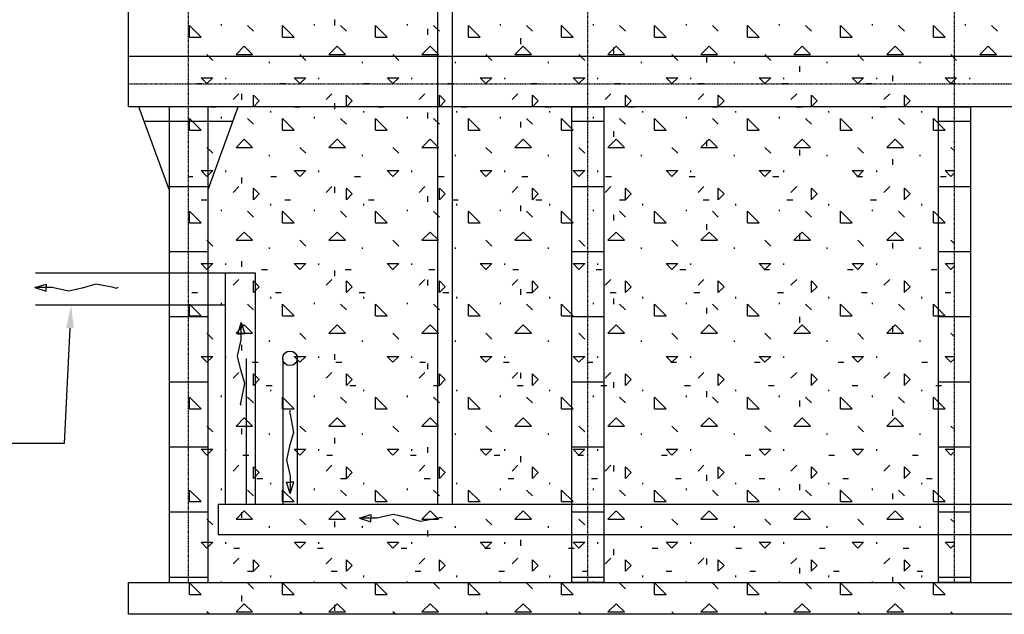
# Model space of a CAD drawing. Units: millimetres. Extents: x -336966 to 492019, y -138698 to 219990.
# Drawn here: x 255192 to 265951, y 76103 to 82606 of the extents above; entities that cross this region are included whole.
import ezdxf

# ---------------------------------------------------------------- set-up
doc = ezdxf.new("R2010")
doc.units = ezdxf.units.MM
doc.linetypes.add('DASHDOT', pattern=[1, 0.5, -0.25, 0, -0.25])
doc.layers.add('DIM', color=1, linetype='Continuous')
doc.layers.add('RETINI3', color=8, linetype='Continuous')

msp = doc.modelspace()

# ---------------------------------------------------------------- linework, layer by layer
at = {"layer": 'DIM'}
msp.add_lwpolyline([(255742, 79233), (255677, 77970), (250633, 77970)], dxfattribs=at)
msp.add_solid([(255701, 79235), (255755, 79482), (255784, 79230)], dxfattribs=at)
at = {"layer": 'RETINI3', "color": 9, "linetype": 'DASHDOT', "ltscale": 2}
for p, q in [((257038, 76449), (257038, 99356)), ((261400, 76449), (261400, 99356)), ((265405, 76449), (265405, 99356)), ((256380, 81903), (483023, 81903)), ((256380, 81903), (483023, 81903))]:
    msp.add_line(p, q, dxfattribs=at)
at = {"layer": 'RETINI3', "color": 6}
for p, q in [((256380, 81653), (256380, 94152)), ((483023, 81653), (256380, 81653)), ((256825, 80748), (256496, 81653)), ((257251, 81653), (256825, 81653)), ((256825, 81653), (256825, 76449)), ((257251, 80748), (257580, 81653)), ((257251, 76449), (257251, 81653)), ((261225, 81653), (261575, 81653)), ((261225, 76449), (261225, 81653)), ((261575, 81653), (261575, 76449)), ((265230, 81653), (265580, 81653)), ((265230, 76449), (265230, 81653)), ((265580, 81653), (265580, 76449)), ((256380, 76449), (483023, 76449)), ((256380, 76103), (256380, 76449)), ((256825, 76449), (257251, 76449)), ((261575, 76449), (261225, 76449)), ((265580, 76449), (265230, 76449)), ((483023, 76103), (256380, 76103))]:
    msp.add_line(p, q, dxfattribs=at)
at = {"layer": 'RETINI3', "color": 7}
for p, q in [((259759, 87903), (259759, 77311)), ((259919, 87903), (259919, 77311)), ((257440, 79832), (255364, 79832)), ((257440, 77307), (257440, 79832)), ((257770, 79832), (257440, 79832)), ((257770, 77307), (257770, 79832)), ((257440, 79482), (255364, 79482)), ((257666, 78902), (257666, 77307)), ((258066, 78902), (258066, 77307)), ((258226, 78902), (258226, 77307)), ((257362, 77307), (481979, 77307)), ((257362, 77307), (257362, 76977)), ((257362, 76977), (481979, 76977))]:
    msp.add_line(p, q, dxfattribs=at)
at = {"layer": 'RETINI3', "color": 9}
for p, q in [((257048, 82415), (257048, 82542)), ((257175, 82415), (257048, 82542)), ((257397, 82542), (257397, 82558)), ((257746, 82479), (257683, 82542)), ((258064, 82415), (258064, 82542)), ((258191, 82415), (258064, 82542)), ((258413, 82542), (258413, 82558)), ((258636, 82542), (258636, 82606)), ((258762, 82479), (258699, 82542)), ((259080, 82415), (259080, 82542)), ((259207, 82415), (259080, 82542)), ((259429, 82542), (259429, 82558)), ((259778, 82479), (259715, 82542)), ((260096, 82415), (260096, 82542)), ((260223, 82415), (260096, 82542)), ((260445, 82542), (260445, 82558)), ((260794, 82479), (260731, 82542)), ((261112, 82415), (261112, 82542)), ((261239, 82415), (261112, 82542)), ((261461, 82542), (261461, 82558)), ((261810, 82479), (261747, 82542)), ((262128, 82415), (262128, 82542)), ((262255, 82415), (262128, 82542)), ((262477, 82542), (262477, 82558)), ((262826, 82479), (262763, 82542)), ((263144, 82415), (263144, 82542)), ((263271, 82415), (263144, 82542)), ((263493, 82542), (263493, 82558)), ((263843, 82479), (263779, 82542)), ((264160, 82415), (264160, 82542)), ((264287, 82415), (264160, 82542)), ((264509, 82542), (264509, 82558)), ((264859, 82479), (264795, 82542)), ((265176, 82415), (265176, 82542)), ((265303, 82415), (265176, 82542)), ((265525, 82542), (265525, 82558)), ((265875, 82479), (265811, 82542)), ((257048, 82415), (257175, 82415)), ((258064, 82415), (258191, 82415)), ((259080, 82415), (259207, 82415)), ((259652, 82441), (259652, 82504)), ((260096, 82415), (260223, 82415)), ((261112, 82415), (261239, 82415)), ((262128, 82415), (262255, 82415)), ((263144, 82415), (263271, 82415)), ((264160, 82415), (264287, 82415)), ((265176, 82415), (265303, 82415)), ((257556, 82225), (257646, 82315)), ((257736, 82225), (257646, 82315)), ((258572, 82225), (258662, 82315)), ((258752, 82225), (258662, 82315)), ((259588, 82225), (259678, 82315)), ((259768, 82225), (259678, 82315)), ((260604, 82225), (260694, 82315)), ((260668, 82339), (260668, 82403)), ((260784, 82225), (260694, 82315)), ((261620, 82225), (261710, 82315)), ((261684, 82237), (261684, 82301)), ((261800, 82225), (261710, 82315)), ((262636, 82225), (262726, 82315)), ((262816, 82225), (262726, 82315)), ((263652, 82225), (263742, 82315)), ((263832, 82225), (263742, 82315)), ((264668, 82225), (264758, 82315)), ((264848, 82225), (264758, 82315)), ((265684, 82225), (265774, 82315)), ((265864, 82225), (265774, 82315)), ((256380, 82206), (483023, 82206)), ((257302, 82161), (257238, 82225)), ((257556, 82225), (257736, 82225)), ((258318, 82161), (258254, 82225)), ((258572, 82225), (258752, 82225)), ((259334, 82161), (259271, 82225)), ((259588, 82225), (259768, 82225)), ((260350, 82161), (260287, 82225)), ((260604, 82225), (260784, 82225)), ((261366, 82161), (261303, 82225)), ((261620, 82225), (261800, 82225)), ((262382, 82161), (262318, 82225)), ((262636, 82225), (262816, 82225)), ((262700, 82136), (262700, 82199)), ((263398, 82161), (263334, 82225)), ((263652, 82225), (263832, 82225)), ((264414, 82161), (264351, 82225)), ((264668, 82225), (264848, 82225)), ((265430, 82161), (265367, 82225)), ((265684, 82225), (265864, 82225)), ((257921, 82130), (257921, 82145)), ((258937, 82130), (258937, 82145)), ((259953, 82130), (259953, 82145)), ((260969, 82130), (260969, 82145)), ((261985, 82130), (261985, 82145)), ((263001, 82130), (263001, 82145)), ((263716, 82034), (263716, 82098)), ((264017, 82130), (264017, 82145)), ((265033, 82130), (265033, 82145)), ((264732, 81933), (264732, 81996)), ((257124, 81907), (257188, 81907)), ((257175, 81971), (257302, 81971)), ((257238, 81907), (257175, 81971)), ((257238, 81907), (257302, 81971)), ((257445, 81955), (257445, 81971)), ((258039, 81907), (258102, 81907)), ((258191, 81971), (258318, 81971)), ((258254, 81907), (258191, 81971)), ((258254, 81907), (258318, 81971)), ((258461, 81955), (258461, 81971)), ((258953, 81907), (259016, 81907)), ((259207, 81971), (259334, 81971)), ((259271, 81907), (259207, 81971)), ((259270, 81907), (259334, 81971)), ((259477, 81955), (259477, 81971)), ((259867, 81907), (259931, 81907)), ((260223, 81971), (260350, 81971)), ((260287, 81907), (260223, 81971)), ((260286, 81907), (260350, 81971)), ((260493, 81955), (260493, 81971)), ((260782, 81907), (260845, 81907)), ((261239, 81971), (261366, 81971)), ((261303, 81907), (261239, 81971)), ((261302, 81907), (261366, 81971)), ((261509, 81955), (261509, 81971)), ((261696, 81907), (261760, 81907)), ((262255, 81971), (262382, 81971)), ((262318, 81907), (262255, 81971)), ((262318, 81907), (262382, 81971)), ((262525, 81955), (262525, 81971)), ((262611, 81907), (262674, 81907)), ((263271, 81971), (263398, 81971)), ((263334, 81907), (263271, 81971)), ((263334, 81907), (263398, 81971)), ((263525, 81907), (263588, 81907)), ((263541, 81955), (263541, 81971)), ((264287, 81971), (264414, 81971)), ((264351, 81907), (264287, 81971)), ((264350, 81907), (264414, 81971)), ((264439, 81907), (264503, 81907)), ((264557, 81955), (264557, 81971)), ((265303, 81971), (265430, 81971)), ((265367, 81907), (265303, 81971)), ((265354, 81907), (265417, 81907)), ((265366, 81907), (265430, 81971)), ((265573, 81955), (265573, 81971)), ((257524, 81733), (257588, 81796)), ((257620, 81729), (257620, 81793)), ((257746, 81653), (257746, 81780)), ((257810, 81717), (257746, 81780)), ((258540, 81733), (258604, 81796)), ((258762, 81653), (258762, 81780)), ((258826, 81717), (258762, 81780)), ((259556, 81733), (259620, 81796)), ((259778, 81653), (259778, 81780)), ((259842, 81717), (259778, 81780)), ((260572, 81733), (260636, 81796)), ((260794, 81653), (260794, 81780)), ((260858, 81717), (260794, 81780)), ((261588, 81733), (261652, 81796)), ((261810, 81653), (261810, 81780)), ((261874, 81717), (261810, 81780)), ((262604, 81733), (262668, 81796)), ((262826, 81653), (262826, 81780)), ((262890, 81717), (262826, 81780)), ((263620, 81733), (263684, 81796)), ((263843, 81653), (263843, 81780)), ((263906, 81717), (263843, 81780)), ((264636, 81733), (264700, 81796)), ((264859, 81653), (264859, 81780)), ((264922, 81717), (264859, 81780)), ((257746, 81653), (257810, 81717)), ((258636, 81628), (258636, 81691)), ((258762, 81653), (258826, 81717)), ((259778, 81653), (259842, 81717)), ((260794, 81653), (260858, 81717)), ((261810, 81653), (261874, 81717)), ((262826, 81653), (262890, 81717)), ((263842, 81653), (263906, 81717)), ((264858, 81653), (264922, 81717)), ((257277, 81653), (257340, 81653)), ((257937, 81590), (257937, 81606)), ((258191, 81653), (258254, 81653)), ((258953, 81590), (258953, 81606)), ((259105, 81653), (259169, 81653)), ((259652, 81526), (259652, 81590)), ((259969, 81590), (259969, 81606)), ((260020, 81653), (260083, 81653)), ((260934, 81653), (260998, 81653)), ((260985, 81590), (260985, 81606)), ((261849, 81653), (261912, 81653)), ((262001, 81590), (262001, 81606)), ((262763, 81653), (262826, 81653)), ((263017, 81590), (263017, 81606)), ((263677, 81653), (263741, 81653)), ((264033, 81590), (264033, 81606)), ((264592, 81653), (264655, 81653)), ((265049, 81590), (265049, 81606)), ((256553, 81494), (257522, 81494)), ((257048, 81399), (257048, 81526)), ((257175, 81399), (257048, 81526)), ((257397, 81526), (257397, 81542)), ((257746, 81463), (257683, 81526)), ((258064, 81399), (258064, 81526)), ((258191, 81399), (258064, 81526)), ((258413, 81526), (258413, 81542)), ((258762, 81463), (258699, 81526)), ((259080, 81399), (259080, 81526)), ((259207, 81399), (259080, 81526)), ((259429, 81526), (259429, 81542)), ((259778, 81463), (259715, 81526)), ((260096, 81399), (260096, 81526)), ((260223, 81399), (260096, 81526)), ((260445, 81526), (260445, 81542)), ((260668, 81425), (260668, 81488)), ((260794, 81463), (260731, 81526)), ((261112, 81399), (261112, 81526)), ((261239, 81399), (261112, 81526)), ((261225, 81494), (261575, 81494)), ((261461, 81526), (261461, 81542)), ((261810, 81463), (261747, 81526)), ((262128, 81399), (262128, 81526)), ((262255, 81399), (262128, 81526)), ((262477, 81526), (262477, 81542)), ((262826, 81463), (262763, 81526)), ((263144, 81399), (263144, 81526)), ((263271, 81399), (263144, 81526)), ((263493, 81526), (263493, 81542)), ((263843, 81463), (263779, 81526)), ((264160, 81399), (264160, 81526)), ((264287, 81399), (264160, 81526)), ((264509, 81526), (264509, 81542)), ((264859, 81463), (264795, 81526)), ((265176, 81399), (265176, 81526)), ((265303, 81399), (265176, 81526)), ((265230, 81494), (265580, 81494)), ((257048, 81399), (257175, 81399)), ((258064, 81399), (258191, 81399)), ((259080, 81399), (259207, 81399)), ((260096, 81399), (260223, 81399)), ((261112, 81399), (261239, 81399)), ((261684, 81323), (261684, 81387)), ((262128, 81399), (262255, 81399)), ((263144, 81399), (263271, 81399)), ((264160, 81399), (264287, 81399)), ((265176, 81399), (265303, 81399)), ((257556, 81209), (257646, 81299)), ((257736, 81209), (257646, 81299)), ((258572, 81209), (258662, 81299)), ((258752, 81209), (258662, 81299)), ((259588, 81209), (259678, 81299)), ((259768, 81209), (259678, 81299)), ((260604, 81209), (260694, 81299)), ((260784, 81209), (260694, 81299)), ((261620, 81209), (261710, 81299)), ((261800, 81209), (261710, 81299)), ((262636, 81209), (262726, 81299)), ((262700, 81221), (262700, 81285)), ((262816, 81209), (262726, 81299)), ((263652, 81209), (263742, 81299)), ((263832, 81209), (263742, 81299)), ((264668, 81209), (264758, 81299)), ((264848, 81209), (264758, 81299)), ((257302, 81145), (257238, 81209)), ((257556, 81209), (257736, 81209)), ((257921, 81114), (257921, 81129)), ((258318, 81145), (258254, 81209)), ((258572, 81209), (258752, 81209)), ((258937, 81114), (258937, 81129)), ((259334, 81145), (259271, 81209)), ((259588, 81209), (259768, 81209)), ((259953, 81114), (259953, 81129)), ((260350, 81145), (260287, 81209)), ((260604, 81209), (260784, 81209)), ((260969, 81114), (260969, 81129)), ((261366, 81145), (261303, 81209)), ((261620, 81209), (261800, 81209)), ((261985, 81114), (261985, 81129)), ((262382, 81145), (262318, 81209)), ((262636, 81209), (262816, 81209)), ((263001, 81114), (263001, 81129)), ((263398, 81145), (263334, 81209)), ((263652, 81209), (263832, 81209)), ((263716, 81120), (263716, 81183)), ((264017, 81114), (264017, 81129)), ((264414, 81145), (264351, 81209)), ((264668, 81209), (264848, 81209)), ((265033, 81114), (265033, 81129)), ((265405, 81170), (265367, 81209)), ((264732, 81018), (264732, 81082)), ((257175, 80955), (257302, 80955)), ((257238, 80891), (257175, 80955)), ((257238, 80891), (257302, 80955)), ((257445, 80939), (257445, 80955)), ((258191, 80955), (258318, 80955)), ((258254, 80891), (258191, 80955)), ((258254, 80891), (258318, 80955)), ((258461, 80939), (258461, 80955)), ((259207, 80955), (259334, 80955)), ((259271, 80891), (259207, 80955)), ((259270, 80891), (259334, 80955)), ((259477, 80939), (259477, 80955)), ((260223, 80955), (260350, 80955)), ((260287, 80891), (260223, 80955)), ((260286, 80891), (260350, 80955)), ((260493, 80939), (260493, 80955)), ((261239, 80955), (261366, 80955)), ((261303, 80891), (261239, 80955)), ((261302, 80891), (261366, 80955)), ((261509, 80939), (261509, 80955)), ((262255, 80955), (262382, 80955)), ((262318, 80891), (262255, 80955)), ((262318, 80891), (262382, 80955)), ((262525, 80939), (262525, 80955)), ((263271, 80955), (263398, 80955)), ((263334, 80891), (263271, 80955)), ((263334, 80891), (263398, 80955)), ((263541, 80939), (263541, 80955)), ((264287, 80955), (264414, 80955)), ((264351, 80891), (264287, 80955)), ((264350, 80891), (264414, 80955)), ((264557, 80939), (264557, 80955)), ((265303, 80955), (265405, 80955)), ((265367, 80891), (265303, 80955)), ((265366, 80891), (265405, 80930)), ((257038, 80891), (257086, 80891)), ((257620, 80815), (257620, 80879)), ((257937, 80891), (258000, 80891)), ((258851, 80891), (258915, 80891)), ((259766, 80891), (259829, 80891)), ((260680, 80891), (260744, 80891)), ((261595, 80891), (261658, 80891)), ((262509, 80891), (262572, 80891)), ((263423, 80891), (263487, 80891)), ((264338, 80891), (264401, 80891)), ((265252, 80891), (265316, 80891)), ((256825, 80782), (257251, 80782)), ((257524, 80717), (257588, 80780)), ((257746, 80637), (257746, 80764)), ((257746, 80637), (257810, 80701)), ((257810, 80701), (257746, 80764)), ((258540, 80717), (258604, 80780)), ((258636, 80713), (258636, 80777)), ((258762, 80637), (258762, 80764)), ((258762, 80637), (258826, 80701)), ((258826, 80701), (258762, 80764)), ((259556, 80717), (259620, 80780)), ((259778, 80637), (259778, 80764)), ((259778, 80637), (259842, 80701)), ((259842, 80701), (259778, 80764)), ((260572, 80717), (260636, 80780)), ((260794, 80637), (260794, 80764)), ((260794, 80637), (260858, 80701)), ((260858, 80701), (260794, 80764)), ((261225, 80782), (261575, 80782)), ((261588, 80717), (261652, 80780)), ((261810, 80637), (261810, 80764)), ((261810, 80637), (261874, 80701)), ((261874, 80701), (261810, 80764)), ((262604, 80717), (262668, 80780)), ((262826, 80637), (262826, 80764)), ((262826, 80637), (262890, 80701)), ((262890, 80701), (262826, 80764)), ((263620, 80717), (263684, 80780)), ((263842, 80637), (263906, 80701)), ((263843, 80637), (263843, 80764)), ((263906, 80701), (263843, 80764)), ((264636, 80717), (264700, 80780)), ((264858, 80637), (264922, 80701)), ((264859, 80637), (264859, 80764)), ((264922, 80701), (264859, 80764)), ((265230, 80782), (265580, 80782)), ((257175, 80637), (257238, 80637)), ((257937, 80574), (257937, 80590)), ((258089, 80637), (258153, 80637)), ((258953, 80574), (258953, 80590)), ((259004, 80637), (259067, 80637)), ((259652, 80612), (259652, 80675)), ((259918, 80637), (259982, 80637)), ((259969, 80574), (259969, 80590)), ((260833, 80637), (260896, 80637)), ((260985, 80574), (260985, 80590)), ((261747, 80637), (261810, 80637)), ((262001, 80574), (262001, 80590)), ((262661, 80637), (262725, 80637)), ((263017, 80574), (263017, 80590)), ((263576, 80637), (263639, 80637)), ((264033, 80574), (264033, 80590)), ((264490, 80637), (264554, 80637)), ((265049, 80574), (265049, 80590)), ((265405, 80637), (265405, 80637)), ((257048, 80383), (257048, 80510)), ((257175, 80383), (257048, 80510)), ((257397, 80510), (257397, 80526)), ((257746, 80447), (257683, 80510)), ((258064, 80383), (258064, 80510)), ((258191, 80383), (258064, 80510)), ((258413, 80510), (258413, 80526)), ((258762, 80447), (258699, 80510)), ((259080, 80383), (259080, 80510)), ((259207, 80383), (259080, 80510)), ((259429, 80510), (259429, 80526)), ((259778, 80447), (259715, 80510)), ((260096, 80383), (260096, 80510)), ((260223, 80383), (260096, 80510)), ((260445, 80510), (260445, 80526)), ((260668, 80510), (260668, 80574)), ((260794, 80447), (260731, 80510)), ((261112, 80383), (261112, 80510)), ((261239, 80383), (261112, 80510)), ((261461, 80510), (261461, 80526)), ((261684, 80409), (261684, 80472)), ((261810, 80447), (261747, 80510)), ((262128, 80383), (262128, 80510)), ((262255, 80383), (262128, 80510)), ((262477, 80510), (262477, 80526)), ((262826, 80447), (262763, 80510)), ((263144, 80383), (263144, 80510)), ((263271, 80383), (263144, 80510)), ((263493, 80510), (263493, 80526)), ((263843, 80447), (263779, 80510)), ((264160, 80383), (264160, 80510)), ((264287, 80383), (264160, 80510)), ((264509, 80510), (264509, 80526)), ((264859, 80447), (264795, 80510)), ((265176, 80383), (265176, 80510)), ((265303, 80383), (265176, 80510)), ((257048, 80383), (257175, 80383)), ((258064, 80383), (258191, 80383)), ((259080, 80383), (259207, 80383)), ((260096, 80383), (260223, 80383)), ((261112, 80383), (261239, 80383)), ((262128, 80383), (262255, 80383)), ((262700, 80307), (262700, 80371)), ((263144, 80383), (263271, 80383)), ((264160, 80383), (264287, 80383)), ((265176, 80383), (265303, 80383)), ((257556, 80193), (257646, 80283)), ((257736, 80193), (257646, 80283)), ((258572, 80193), (258662, 80283)), ((258752, 80193), (258662, 80283)), ((259588, 80193), (259678, 80283)), ((259768, 80193), (259678, 80283)), ((260604, 80193), (260694, 80283)), ((260784, 80193), (260694, 80283)), ((261620, 80193), (261710, 80283)), ((261800, 80193), (261710, 80283)), ((262636, 80193), (262726, 80283)), ((262816, 80193), (262726, 80283)), ((263652, 80193), (263742, 80283)), ((263716, 80205), (263716, 80269)), ((263832, 80193), (263742, 80283)), ((264668, 80193), (264758, 80283)), ((264848, 80193), (264758, 80283)), ((257302, 80129), (257238, 80193)), ((257556, 80193), (257736, 80193)), ((258318, 80129), (258254, 80193)), ((258572, 80193), (258752, 80193)), ((259334, 80129), (259271, 80193)), ((259588, 80193), (259768, 80193)), ((260350, 80129), (260287, 80193)), ((260604, 80193), (260784, 80193)), ((261366, 80129), (261303, 80193)), ((261620, 80193), (261800, 80193)), ((262382, 80129), (262318, 80193)), ((262636, 80193), (262816, 80193)), ((263398, 80129), (263334, 80193)), ((263652, 80193), (263832, 80193)), ((264414, 80129), (264351, 80193)), ((264668, 80193), (264848, 80193)), ((264732, 80104), (264732, 80167)), ((265405, 80154), (265367, 80193)), ((256825, 80070), (257251, 80070)), ((257921, 80098), (257921, 80113)), ((258937, 80098), (258937, 80113)), ((259953, 80098), (259953, 80113)), ((260969, 80098), (260969, 80113)), ((261225, 80070), (261575, 80070)), ((261985, 80098), (261985, 80113)), ((263001, 80098), (263001, 80113)), ((264017, 80098), (264017, 80113)), ((265033, 80098), (265033, 80113)), ((265230, 80070), (265580, 80070)), ((257175, 79939), (257302, 79939)), ((257238, 79875), (257175, 79939)), ((257238, 79875), (257302, 79939)), ((257445, 79923), (257445, 79939)), ((257620, 79901), (257620, 79964)), ((258191, 79939), (258318, 79939)), ((258254, 79875), (258191, 79939)), ((258254, 79875), (258318, 79939)), ((258461, 79923), (258461, 79939)), ((259207, 79939), (259334, 79939)), ((259271, 79875), (259207, 79939)), ((259270, 79875), (259334, 79939)), ((259477, 79923), (259477, 79939)), ((260223, 79939), (260350, 79939)), ((260287, 79875), (260223, 79939)), ((260286, 79875), (260350, 79939)), ((260493, 79923), (260493, 79939)), ((261239, 79939), (261366, 79939)), ((261303, 79875), (261239, 79939)), ((261302, 79875), (261366, 79939)), ((261509, 79923), (261509, 79939)), ((262255, 79939), (262382, 79939)), ((262318, 79875), (262255, 79939)), ((262318, 79875), (262382, 79939)), ((262525, 79923), (262525, 79939)), ((263271, 79939), (263398, 79939)), ((263334, 79875), (263271, 79939)), ((263334, 79875), (263398, 79939)), ((263541, 79923), (263541, 79939)), ((264287, 79939), (264414, 79939)), ((264351, 79875), (264287, 79939)), ((264350, 79875), (264414, 79939)), ((264557, 79923), (264557, 79939)), ((265303, 79939), (265405, 79939)), ((265367, 79875), (265303, 79939)), ((257835, 79875), (257899, 79875)), ((258636, 79799), (258636, 79863)), ((258750, 79875), (258813, 79875)), ((259664, 79875), (259728, 79875)), ((260579, 79875), (260642, 79875)), ((261493, 79875), (261556, 79875)), ((262407, 79875), (262471, 79875)), ((263322, 79875), (263385, 79875)), ((264236, 79875), (264300, 79875)), ((265151, 79875), (265214, 79875)), ((265366, 79875), (265405, 79914)), ((257524, 79701), (257588, 79764)), ((257746, 79621), (257746, 79748)), ((257810, 79685), (257746, 79748)), ((258540, 79701), (258604, 79764)), ((258762, 79621), (258762, 79748)), ((258826, 79685), (258762, 79748)), ((259556, 79701), (259620, 79764)), ((259652, 79697), (259652, 79761)), ((259778, 79621), (259778, 79748)), ((259842, 79685), (259778, 79748)), ((260572, 79701), (260636, 79764)), ((260794, 79621), (260794, 79748)), ((260858, 79685), (260794, 79748)), ((261588, 79701), (261652, 79764)), ((261810, 79621), (261810, 79748)), ((261874, 79685), (261810, 79748)), ((262604, 79701), (262668, 79764)), ((262826, 79621), (262826, 79748)), ((262890, 79685), (262826, 79748)), ((263620, 79701), (263684, 79764)), ((263843, 79621), (263843, 79748)), ((263906, 79685), (263843, 79748)), ((264636, 79701), (264700, 79764)), ((264859, 79621), (264859, 79748)), ((264922, 79685), (264859, 79748)), ((257073, 79621), (257137, 79621)), ((257746, 79621), (257810, 79685)), ((257988, 79621), (258051, 79621)), ((258762, 79621), (258826, 79685)), ((258902, 79621), (258966, 79621)), ((259778, 79621), (259842, 79685)), ((259817, 79621), (259880, 79621)), ((260668, 79596), (260668, 79659)), ((260731, 79621), (260794, 79621)), ((260794, 79621), (260858, 79685)), ((261645, 79621), (261709, 79621)), ((261810, 79621), (261874, 79685)), ((262560, 79621), (262623, 79621)), ((262826, 79621), (262890, 79685)), ((263474, 79621), (263538, 79621)), ((263842, 79621), (263906, 79685)), ((264389, 79621), (264452, 79621)), ((264858, 79621), (264922, 79685)), ((265303, 79621), (265367, 79621)), ((257397, 79494), (257397, 79510)), ((257937, 79558), (257937, 79574)), ((258413, 79494), (258413, 79510)), ((258953, 79558), (258953, 79574)), ((259429, 79494), (259429, 79510)), ((259969, 79558), (259969, 79574)), ((260445, 79494), (260445, 79510)), ((260985, 79558), (260985, 79574)), ((261461, 79494), (261461, 79510)), ((261684, 79494), (261684, 79558)), ((262001, 79558), (262001, 79574)), ((262477, 79494), (262477, 79510)), ((263017, 79558), (263017, 79574)), ((263493, 79494), (263493, 79510)), ((264033, 79558), (264033, 79574)), ((264509, 79494), (264509, 79510)), ((265049, 79558), (265049, 79574)), ((257048, 79367), (257048, 79494)), ((257175, 79367), (257048, 79494)), ((257746, 79431), (257683, 79494)), ((258064, 79367), (258064, 79494)), ((258191, 79367), (258064, 79494)), ((258762, 79431), (258699, 79494)), ((259080, 79367), (259080, 79494)), ((259207, 79367), (259080, 79494)), ((259778, 79431), (259715, 79494)), ((260096, 79367), (260096, 79494)), ((260223, 79367), (260096, 79494)), ((260794, 79431), (260731, 79494)), ((261112, 79367), (261112, 79494)), ((261239, 79367), (261112, 79494)), ((261810, 79431), (261747, 79494)), ((262128, 79367), (262128, 79494)), ((262255, 79367), (262128, 79494)), ((262700, 79393), (262700, 79456)), ((262826, 79431), (262763, 79494)), ((263144, 79367), (263144, 79494)), ((263271, 79367), (263144, 79494)), ((263843, 79431), (263779, 79494)), ((264160, 79367), (264160, 79494)), ((264287, 79367), (264160, 79494)), ((264859, 79431), (264795, 79494)), ((265176, 79367), (265176, 79494)), ((265303, 79367), (265176, 79494)), ((256825, 79358), (257251, 79358)), ((257048, 79367), (257175, 79367)), ((258064, 79367), (258191, 79367)), ((259080, 79367), (259207, 79367)), ((260096, 79367), (260223, 79367)), ((261112, 79367), (261239, 79367)), ((261225, 79358), (261575, 79358)), ((262128, 79367), (262255, 79367)), ((263144, 79367), (263271, 79367)), ((263716, 79291), (263716, 79355)), ((264160, 79367), (264287, 79367)), ((265176, 79367), (265303, 79367)), ((265230, 79358), (265580, 79358)), ((257556, 79177), (257646, 79267)), ((257736, 79177), (257646, 79267)), ((258572, 79177), (258662, 79267)), ((258752, 79177), (258662, 79267)), ((259588, 79177), (259678, 79267)), ((259768, 79177), (259678, 79267)), ((260604, 79177), (260694, 79267)), ((260784, 79177), (260694, 79267)), ((261620, 79177), (261710, 79267)), ((261800, 79177), (261710, 79267)), ((262636, 79177), (262726, 79267)), ((262816, 79177), (262726, 79267)), ((263652, 79177), (263742, 79267)), ((263832, 79177), (263742, 79267)), ((264668, 79177), (264758, 79267)), ((264732, 79189), (264732, 79253)), ((264848, 79177), (264758, 79267)), ((257302, 79113), (257238, 79177)), ((257556, 79177), (257736, 79177)), ((257921, 79082), (257921, 79097)), ((258318, 79113), (258254, 79177)), ((258572, 79177), (258752, 79177)), ((258937, 79082), (258937, 79097)), ((259334, 79113), (259271, 79177)), ((259588, 79177), (259768, 79177)), ((259953, 79082), (259953, 79097)), ((260350, 79113), (260287, 79177)), ((260604, 79177), (260784, 79177)), ((260969, 79082), (260969, 79097)), ((261366, 79113), (261303, 79177)), ((261620, 79177), (261800, 79177)), ((261985, 79082), (261985, 79097)), ((262382, 79113), (262318, 79177)), ((262636, 79177), (262816, 79177)), ((263001, 79082), (263001, 79097)), ((263398, 79113), (263334, 79177)), ((263652, 79177), (263832, 79177)), ((264017, 79082), (264017, 79097)), ((264414, 79113), (264351, 79177)), ((264668, 79177), (264848, 79177)), ((265033, 79082), (265033, 79097)), ((265405, 79138), (265367, 79177)), ((257620, 78986), (257620, 79050)), ((257175, 78923), (257302, 78923)), ((257238, 78859), (257175, 78923)), ((257238, 78859), (257302, 78923)), ((257445, 78907), (257445, 78923)), ((257734, 78859), (257797, 78859)), ((258191, 78923), (258318, 78923)), ((258254, 78859), (258191, 78923)), ((258254, 78859), (258318, 78923)), ((258461, 78907), (258461, 78923)), ((258636, 78885), (258636, 78948)), ((258648, 78859), (258712, 78859)), ((259207, 78923), (259334, 78923)), ((259271, 78859), (259207, 78923)), ((259270, 78859), (259334, 78923)), ((259477, 78907), (259477, 78923)), ((259563, 78859), (259626, 78859)), ((260223, 78923), (260350, 78923)), ((260287, 78859), (260223, 78923)), ((260286, 78859), (260350, 78923)), ((260477, 78859), (260540, 78859)), ((260493, 78907), (260493, 78923)), ((261239, 78923), (261366, 78923)), ((261303, 78859), (261239, 78923)), ((261302, 78859), (261366, 78923)), ((261391, 78859), (261455, 78859)), ((261509, 78907), (261509, 78923)), ((262255, 78923), (262382, 78923)), ((262318, 78859), (262255, 78923)), ((262306, 78859), (262369, 78859)), ((262318, 78859), (262382, 78923)), ((262525, 78907), (262525, 78923)), ((263220, 78859), (263284, 78859)), ((263271, 78923), (263398, 78923)), ((263334, 78859), (263271, 78923)), ((263334, 78859), (263398, 78923)), ((263541, 78907), (263541, 78923)), ((264135, 78859), (264198, 78859)), ((264287, 78923), (264414, 78923)), ((264351, 78859), (264287, 78923)), ((264350, 78859), (264414, 78923)), ((264557, 78907), (264557, 78923)), ((265049, 78859), (265113, 78859)), ((265303, 78923), (265405, 78923)), ((265367, 78859), (265303, 78923)), ((265366, 78859), (265405, 78898)), ((259652, 78783), (259652, 78847)), ((256825, 78646), (257251, 78646)), ((257524, 78685), (257588, 78748)), ((257746, 78605), (257746, 78732)), ((257746, 78605), (257810, 78669)), ((257810, 78669), (257746, 78732)), ((258540, 78685), (258604, 78748)), ((258762, 78605), (258762, 78732)), ((258762, 78605), (258826, 78669)), ((258826, 78669), (258762, 78732)), ((259556, 78685), (259620, 78748)), ((259778, 78605), (259778, 78732)), ((259778, 78605), (259842, 78669)), ((259842, 78669), (259778, 78732)), ((260572, 78685), (260636, 78748)), ((260668, 78681), (260668, 78745)), ((260794, 78605), (260794, 78732)), ((260794, 78605), (260858, 78669)), ((260858, 78669), (260794, 78732)), ((261225, 78646), (261575, 78646)), ((261588, 78685), (261652, 78748)), ((261684, 78580), (261684, 78643)), ((261810, 78605), (261810, 78732)), ((261810, 78605), (261874, 78669)), ((261874, 78669), (261810, 78732)), ((262604, 78685), (262668, 78748)), ((262826, 78605), (262826, 78732)), ((262826, 78605), (262890, 78669)), ((262890, 78669), (262826, 78732)), ((263620, 78685), (263684, 78748)), ((263842, 78605), (263906, 78669)), ((263843, 78605), (263843, 78732)), ((263906, 78669), (263843, 78732)), ((264636, 78685), (264700, 78748)), ((264858, 78605), (264922, 78669)), ((264859, 78605), (264859, 78732)), ((264922, 78669), (264859, 78732)), ((265230, 78646), (265580, 78646)), ((257886, 78605), (257950, 78605)), ((257937, 78542), (257937, 78558)), ((258801, 78605), (258864, 78605)), ((258953, 78542), (258953, 78558)), ((259715, 78605), (259778, 78605)), ((259969, 78542), (259969, 78558)), ((260629, 78605), (260693, 78605)), ((260985, 78542), (260985, 78558)), ((261544, 78605), (261607, 78605)), ((262001, 78542), (262001, 78558)), ((262458, 78605), (262522, 78605)), ((262700, 78478), (262700, 78542)), ((263017, 78542), (263017, 78558)), ((263373, 78605), (263436, 78605)), ((264033, 78542), (264033, 78558)), ((264287, 78605), (264351, 78605)), ((265049, 78542), (265049, 78558)), ((265201, 78605), (265265, 78605)), ((257048, 78351), (257048, 78478)), ((257175, 78351), (257048, 78478)), ((257397, 78478), (257397, 78494)), ((257746, 78415), (257683, 78478)), ((258064, 78351), (258064, 78478)), ((258191, 78351), (258064, 78478)), ((258413, 78478), (258413, 78494)), ((258762, 78415), (258699, 78478)), ((259080, 78351), (259080, 78478)), ((259207, 78351), (259080, 78478)), ((259429, 78478), (259429, 78494)), ((259778, 78415), (259715, 78478)), ((260096, 78351), (260096, 78478)), ((260223, 78351), (260096, 78478)), ((260445, 78478), (260445, 78494)), ((260794, 78415), (260731, 78478)), ((261112, 78351), (261112, 78478)), ((261239, 78351), (261112, 78478)), ((261461, 78478), (261461, 78494)), ((261810, 78415), (261747, 78478)), ((262128, 78351), (262128, 78478)), ((262255, 78351), (262128, 78478)), ((262477, 78478), (262477, 78494)), ((262826, 78415), (262763, 78478)), ((263144, 78351), (263144, 78478)), ((263271, 78351), (263144, 78478)), ((263493, 78478), (263493, 78494)), ((263716, 78377), (263716, 78440)), ((263843, 78415), (263779, 78478)), ((264160, 78351), (264160, 78478)), ((264287, 78351), (264160, 78478)), ((264509, 78478), (264509, 78494)), ((264859, 78415), (264795, 78478)), ((265176, 78351), (265176, 78478)), ((265303, 78351), (265176, 78478)), ((257048, 78351), (257175, 78351)), ((258064, 78351), (258191, 78351)), ((259080, 78351), (259207, 78351)), ((260096, 78351), (260223, 78351)), ((261112, 78351), (261239, 78351)), ((262128, 78351), (262255, 78351)), ((263144, 78351), (263271, 78351)), ((264160, 78351), (264287, 78351)), ((264732, 78275), (264732, 78339)), ((265176, 78351), (265303, 78351)), ((257556, 78161), (257646, 78251)), ((257736, 78161), (257646, 78251)), ((258572, 78161), (258662, 78251)), ((258752, 78161), (258662, 78251)), ((259588, 78161), (259678, 78251)), ((259768, 78161), (259678, 78251)), ((260604, 78161), (260694, 78251)), ((260784, 78161), (260694, 78251)), ((261620, 78161), (261710, 78251)), ((261800, 78161), (261710, 78251)), ((262636, 78161), (262726, 78251)), ((262816, 78161), (262726, 78251)), ((263652, 78161), (263742, 78251)), ((263832, 78161), (263742, 78251)), ((264668, 78161), (264758, 78251)), ((264848, 78161), (264758, 78251)), ((257302, 78097), (257238, 78161)), ((257556, 78161), (257736, 78161)), ((257620, 78072), (257620, 78135)), ((258318, 78097), (258254, 78161)), ((258572, 78161), (258752, 78161)), ((259334, 78097), (259271, 78161)), ((259588, 78161), (259768, 78161)), ((260350, 78097), (260287, 78161)), ((260604, 78161), (260784, 78161)), ((261366, 78097), (261303, 78161)), ((261620, 78161), (261800, 78161)), ((262382, 78097), (262318, 78161)), ((262636, 78161), (262816, 78161)), ((263398, 78097), (263334, 78161)), ((263652, 78161), (263832, 78161)), ((264414, 78097), (264351, 78161)), ((264668, 78161), (264848, 78161)), ((265405, 78122), (265367, 78161)), ((257921, 78066), (257921, 78081)), ((258636, 77970), (258636, 78034)), ((258937, 78066), (258937, 78081)), ((259953, 78066), (259953, 78081)), ((260969, 78066), (260969, 78081)), ((261985, 78066), (261985, 78081)), ((263001, 78066), (263001, 78081)), ((264017, 78066), (264017, 78081)), ((265033, 78066), (265033, 78081)), ((256825, 77934), (257251, 77934)), ((257175, 77907), (257302, 77907)), ((257238, 77843), (257175, 77907)), ((257238, 77843), (257302, 77907)), ((257445, 77891), (257445, 77907)), ((258191, 77907), (258318, 77907)), ((258254, 77843), (258191, 77907)), ((258254, 77843), (258318, 77907)), ((258461, 77891), (258461, 77907)), ((259207, 77907), (259334, 77907)), ((259271, 77843), (259207, 77907)), ((259270, 77843), (259334, 77907)), ((259477, 77891), (259477, 77907)), ((259652, 77869), (259652, 77932)), ((260223, 77907), (260350, 77907)), ((260287, 77843), (260223, 77907)), ((260286, 77843), (260350, 77907)), ((260493, 77891), (260493, 77907)), ((261225, 77934), (261575, 77934)), ((261239, 77907), (261366, 77907)), ((261303, 77843), (261239, 77907)), ((261302, 77843), (261366, 77907)), ((261509, 77891), (261509, 77907)), ((262255, 77907), (262382, 77907)), ((262318, 77843), (262255, 77907)), ((262318, 77843), (262382, 77907)), ((262525, 77891), (262525, 77907)), ((263271, 77907), (263398, 77907)), ((263334, 77843), (263271, 77907)), ((263334, 77843), (263398, 77907)), ((263541, 77891), (263541, 77907)), ((264287, 77907), (264414, 77907)), ((264351, 77843), (264287, 77907)), ((264350, 77843), (264414, 77907)), ((264557, 77891), (264557, 77907)), ((265230, 77934), (265580, 77934)), ((265303, 77907), (265405, 77907)), ((265367, 77843), (265303, 77907)), ((257632, 77843), (257696, 77843)), ((258547, 77843), (258610, 77843)), ((259461, 77843), (259524, 77843)), ((260375, 77843), (260439, 77843)), ((260668, 77767), (260668, 77831)), ((261290, 77843), (261353, 77843)), ((262204, 77843), (262268, 77843)), ((263119, 77843), (263182, 77843)), ((264033, 77843), (264097, 77843)), ((264947, 77843), (265011, 77843)), ((265366, 77843), (265405, 77882)), ((257524, 77669), (257588, 77732)), ((257746, 77589), (257746, 77716)), ((257810, 77653), (257746, 77716)), ((258540, 77669), (258604, 77732)), ((258762, 77589), (258762, 77716)), ((258826, 77653), (258762, 77716)), ((259556, 77669), (259620, 77732)), ((259778, 77589), (259778, 77716)), ((259842, 77653), (259778, 77716)), ((260572, 77669), (260636, 77732)), ((260794, 77589), (260794, 77716)), ((260858, 77653), (260794, 77716)), ((261588, 77669), (261652, 77732)), ((261684, 77665), (261684, 77729)), ((261810, 77589), (261810, 77716)), ((261874, 77653), (261810, 77716)), ((262604, 77669), (262668, 77732)), ((262826, 77589), (262826, 77716)), ((262890, 77653), (262826, 77716)), ((263620, 77669), (263684, 77732)), ((263843, 77589), (263843, 77716)), ((263906, 77653), (263843, 77716)), ((264636, 77669), (264700, 77732)), ((264859, 77589), (264859, 77716)), ((264922, 77653), (264859, 77716)), ((257746, 77589), (257810, 77653)), ((257785, 77589), (257848, 77589)), ((258699, 77589), (258762, 77589)), ((258762, 77589), (258826, 77653)), ((259613, 77589), (259677, 77589)), ((259778, 77589), (259842, 77653)), ((260528, 77589), (260591, 77589)), ((260794, 77589), (260858, 77653)), ((261442, 77589), (261506, 77589)), ((261810, 77589), (261874, 77653)), ((262357, 77589), (262420, 77589)), ((262700, 77564), (262700, 77627)), ((262826, 77589), (262890, 77653)), ((263271, 77589), (263334, 77589)), ((263842, 77589), (263906, 77653)), ((264185, 77589), (264249, 77589)), ((264858, 77589), (264922, 77653)), ((265100, 77589), (265163, 77589)), ((257048, 77335), (257048, 77462)), ((257175, 77335), (257048, 77462)), ((257397, 77462), (257397, 77478)), ((257746, 77399), (257683, 77462)), ((257937, 77526), (257937, 77542)), ((258064, 77335), (258064, 77462)), ((258191, 77335), (258064, 77462)), ((258413, 77462), (258413, 77478)), ((258762, 77399), (258699, 77462)), ((258953, 77526), (258953, 77542)), ((259080, 77335), (259080, 77462)), ((259207, 77335), (259080, 77462)), ((259429, 77462), (259429, 77478)), ((259778, 77399), (259715, 77462)), ((259969, 77526), (259969, 77542)), ((260096, 77335), (260096, 77462)), ((260223, 77335), (260096, 77462)), ((260445, 77462), (260445, 77478)), ((260794, 77399), (260731, 77462)), ((260985, 77526), (260985, 77542)), ((261112, 77335), (261112, 77462)), ((261239, 77335), (261112, 77462)), ((261461, 77462), (261461, 77478)), ((261810, 77399), (261747, 77462)), ((262001, 77526), (262001, 77542)), ((262128, 77335), (262128, 77462)), ((262255, 77335), (262128, 77462)), ((262477, 77462), (262477, 77478)), ((262826, 77399), (262763, 77462)), ((263017, 77526), (263017, 77542)), ((263144, 77335), (263144, 77462)), ((263271, 77335), (263144, 77462)), ((263493, 77462), (263493, 77478)), ((263716, 77462), (263716, 77526)), ((263843, 77399), (263779, 77462)), ((264033, 77526), (264033, 77542)), ((264160, 77335), (264160, 77462)), ((264287, 77335), (264160, 77462)), ((264509, 77462), (264509, 77478)), ((264859, 77399), (264795, 77462)), ((265049, 77526), (265049, 77542)), ((265176, 77335), (265176, 77462)), ((265303, 77335), (265176, 77462)), ((264732, 77361), (264732, 77424)), ((257048, 77335), (257175, 77335)), ((258064, 77335), (258191, 77335)), ((259080, 77335), (259207, 77335)), ((260096, 77335), (260223, 77335)), ((261112, 77335), (261239, 77335)), ((262128, 77335), (262255, 77335)), ((263144, 77335), (263271, 77335)), ((264160, 77335), (264287, 77335)), ((265176, 77335), (265303, 77335)), ((256825, 77222), (257251, 77222)), ((257302, 77081), (257238, 77145)), ((257556, 77145), (257646, 77235)), ((257556, 77145), (257736, 77145)), ((257620, 77157), (257620, 77221)), ((257736, 77145), (257646, 77235)), ((258318, 77081), (258254, 77145)), ((258572, 77145), (258662, 77235)), ((258572, 77145), (258752, 77145)), ((258752, 77145), (258662, 77235)), ((259334, 77081), (259271, 77145)), ((259588, 77145), (259678, 77235)), ((259588, 77145), (259768, 77145)), ((259768, 77145), (259678, 77235)), ((260350, 77081), (260287, 77145)), ((260604, 77145), (260694, 77235)), ((260604, 77145), (260784, 77145)), ((260784, 77145), (260694, 77235)), ((261225, 77222), (261575, 77222)), ((261366, 77081), (261303, 77145)), ((261620, 77145), (261710, 77235)), ((261620, 77145), (261800, 77145)), ((261800, 77145), (261710, 77235)), ((262382, 77081), (262318, 77145)), ((262636, 77145), (262726, 77235)), ((262636, 77145), (262816, 77145)), ((262816, 77145), (262726, 77235)), ((263398, 77081), (263334, 77145)), ((263652, 77145), (263742, 77235)), ((263652, 77145), (263832, 77145)), ((263832, 77145), (263742, 77235)), ((264414, 77081), (264351, 77145)), ((264668, 77145), (264758, 77235)), ((264668, 77145), (264848, 77145)), ((264848, 77145), (264758, 77235)), ((265230, 77222), (265580, 77222)), ((265405, 77106), (265367, 77145)), ((257921, 77050), (257921, 77065)), ((258636, 77056), (258636, 77119)), ((258937, 77050), (258937, 77065)), ((259953, 77050), (259953, 77065)), ((260969, 77050), (260969, 77065)), ((261985, 77050), (261985, 77065)), ((263001, 77050), (263001, 77065)), ((264017, 77050), (264017, 77065)), ((265033, 77050), (265033, 77065)), ((259652, 76954), (259652, 77018)), ((257175, 76891), (257302, 76891)), ((257238, 76827), (257175, 76891)), ((257238, 76827), (257302, 76891)), ((257445, 76875), (257445, 76891)), ((257531, 76827), (257594, 76827)), ((258191, 76891), (258318, 76891)), ((258254, 76827), (258191, 76891)), ((258254, 76827), (258318, 76891)), ((258445, 76827), (258508, 76827)), ((258461, 76875), (258461, 76891)), ((259207, 76891), (259334, 76891)), ((259271, 76827), (259207, 76891)), ((259270, 76827), (259334, 76891)), ((259359, 76827), (259423, 76827)), ((259477, 76875), (259477, 76891)), ((260223, 76891), (260350, 76891)), ((260287, 76827), (260223, 76891)), ((260274, 76827), (260337, 76827)), ((260286, 76827), (260350, 76891)), ((260493, 76875), (260493, 76891)), ((260668, 76853), (260668, 76916)), ((261188, 76827), (261252, 76827)), ((261239, 76891), (261366, 76891)), ((261303, 76827), (261239, 76891)), ((261302, 76827), (261366, 76891)), ((261509, 76875), (261509, 76891)), ((261684, 76751), (261684, 76815)), ((262103, 76827), (262166, 76827)), ((262255, 76891), (262382, 76891)), ((262318, 76827), (262255, 76891)), ((262318, 76827), (262382, 76891)), ((262525, 76875), (262525, 76891)), ((263017, 76827), (263080, 76827)), ((263271, 76891), (263398, 76891)), ((263334, 76827), (263271, 76891)), ((263334, 76827), (263398, 76891)), ((263541, 76875), (263541, 76891)), ((263931, 76827), (263995, 76827)), ((264287, 76891), (264414, 76891)), ((264351, 76827), (264287, 76891)), ((264350, 76827), (264414, 76891)), ((264557, 76875), (264557, 76891)), ((264846, 76827), (264909, 76827)), ((265303, 76891), (265405, 76891)), ((265367, 76827), (265303, 76891)), ((265366, 76827), (265405, 76866)), ((257524, 76653), (257588, 76716)), ((258540, 76653), (258604, 76716)), ((259556, 76653), (259620, 76716)), ((260572, 76653), (260636, 76716)), ((261588, 76653), (261652, 76716)), ((262604, 76653), (262668, 76716)), ((262700, 76649), (262700, 76713)), ((263620, 76653), (263684, 76716)), ((264636, 76653), (264700, 76716)), ((257746, 76573), (257746, 76700)), ((257746, 76573), (257810, 76637)), ((257810, 76637), (257746, 76700)), ((258762, 76573), (258762, 76700)), ((258762, 76573), (258826, 76637)), ((258826, 76637), (258762, 76700)), ((259778, 76573), (259778, 76700)), ((259778, 76573), (259842, 76637)), ((259842, 76637), (259778, 76700)), ((260794, 76573), (260794, 76700)), ((260794, 76573), (260858, 76637)), ((260858, 76637), (260794, 76700)), ((261810, 76573), (261810, 76700)), ((261810, 76573), (261874, 76637)), ((261874, 76637), (261810, 76700)), ((262826, 76573), (262826, 76700)), ((262826, 76573), (262890, 76637)), ((262890, 76637), (262826, 76700)), ((263716, 76548), (263716, 76611)), ((263842, 76573), (263906, 76637)), ((263843, 76573), (263843, 76700)), ((263906, 76637), (263843, 76700)), ((264858, 76573), (264922, 76637)), ((264859, 76573), (264859, 76700)), ((264922, 76637), (264859, 76700)), ((256825, 76510), (257251, 76510)), ((257683, 76573), (257746, 76573)), ((257937, 76510), (257937, 76526)), ((258597, 76573), (258661, 76573)), ((258953, 76510), (258953, 76526)), ((259512, 76573), (259575, 76573)), ((259969, 76510), (259969, 76526)), ((260426, 76573), (260490, 76573)), ((260985, 76510), (260985, 76526)), ((261225, 76510), (261575, 76510)), ((261341, 76573), (261404, 76573)), ((262001, 76510), (262001, 76526)), ((262255, 76573), (262318, 76573)), ((263017, 76510), (263017, 76526)), ((263169, 76573), (263233, 76573)), ((264033, 76510), (264033, 76526)), ((264084, 76573), (264147, 76573)), ((264732, 76446), (264732, 76510)), ((264998, 76573), (265062, 76573)), ((265049, 76510), (265049, 76526)), ((265230, 76510), (265580, 76510)), ((257048, 76319), (257048, 76446)), ((257175, 76319), (257048, 76446)), ((257397, 76446), (257397, 76462)), ((257746, 76383), (257683, 76446)), ((258064, 76319), (258064, 76446)), ((258191, 76319), (258064, 76446)), ((258413, 76446), (258413, 76462)), ((258762, 76383), (258699, 76446)), ((259080, 76319), (259080, 76446)), ((259207, 76319), (259080, 76446)), ((259429, 76446), (259429, 76462)), ((259778, 76383), (259715, 76446)), ((260096, 76319), (260096, 76446)), ((260223, 76319), (260096, 76446)), ((260445, 76446), (260445, 76462)), ((260794, 76383), (260731, 76446)), ((261112, 76319), (261112, 76446)), ((261239, 76319), (261112, 76446)), ((261461, 76446), (261461, 76462)), ((261810, 76383), (261747, 76446)), ((262128, 76319), (262128, 76446)), ((262255, 76319), (262128, 76446)), ((262477, 76446), (262477, 76462)), ((262826, 76383), (262763, 76446)), ((263144, 76319), (263144, 76446)), ((263271, 76319), (263144, 76446)), ((263493, 76446), (263493, 76462)), ((263843, 76383), (263779, 76446)), ((264160, 76319), (264160, 76446)), ((264287, 76319), (264160, 76446)), ((264509, 76446), (264509, 76462)), ((264859, 76383), (264795, 76446)), ((265176, 76319), (265176, 76446)), ((265303, 76319), (265176, 76446)), ((257048, 76319), (257175, 76319)), ((257620, 76243), (257620, 76307)), ((258064, 76319), (258191, 76319)), ((259080, 76319), (259207, 76319)), ((260096, 76319), (260223, 76319)), ((261112, 76319), (261239, 76319)), ((262128, 76319), (262255, 76319)), ((263144, 76319), (263271, 76319)), ((264160, 76319), (264287, 76319)), ((265176, 76319), (265303, 76319)), ((257556, 76129), (257646, 76219)), ((257736, 76129), (257646, 76219)), ((258572, 76129), (258662, 76219)), ((258636, 76141), (258636, 76205)), ((258752, 76129), (258662, 76219)), ((259588, 76129), (259678, 76219)), ((259768, 76129), (259678, 76219)), ((260604, 76129), (260694, 76219)), ((260784, 76129), (260694, 76219)), ((261620, 76129), (261710, 76219)), ((261800, 76129), (261710, 76219)), ((262636, 76129), (262726, 76219)), ((262816, 76129), (262726, 76219)), ((263652, 76129), (263742, 76219)), ((263832, 76129), (263742, 76219)), ((264668, 76129), (264758, 76219)), ((264848, 76129), (264758, 76219)), ((257265, 76103), (257238, 76129)), ((257556, 76129), (257736, 76129)), ((258281, 76103), (258254, 76129)), ((258572, 76129), (258752, 76129)), ((259297, 76103), (259271, 76129)), ((259588, 76129), (259768, 76129)), ((259652, 76103), (259652, 76103)), ((260313, 76103), (260287, 76129)), ((260604, 76129), (260784, 76129)), ((261329, 76103), (261303, 76129)), ((261620, 76129), (261800, 76129)), ((262345, 76103), (262318, 76129)), ((262636, 76129), (262816, 76129)), ((263361, 76103), (263334, 76129)), ((263652, 76129), (263832, 76129)), ((264377, 76103), (264351, 76129)), ((264668, 76129), (264848, 76129)), ((265393, 76103), (265367, 76129))]:
    msp.add_line(p, q, dxfattribs=at)
at = {"layer": 'RETINI3', "color": 7}
for points in [[(255548, 79675), (255358, 79675), (255482, 79715), (255482, 79675)], [(255548, 79675), (255358, 79675), (255482, 79635), (255482, 79675)], [(256266, 79675), (256244, 79667), (256222, 79675), (256023, 79714), (255876, 79670), (255725, 79636), (255548, 79675)], [(257613, 79103), (257613, 79294), (257573, 79169), (257613, 79169)], [(257613, 79103), (257613, 79294), (257652, 79169), (257613, 79169)], [(257613, 78385), (257605, 78407), (257613, 78429), (257651, 78628), (257608, 78775), (257574, 78926), (257613, 79103)], [(258147, 78333), (258139, 78311), (258147, 78290), (258186, 78090), (258142, 77943), (258108, 77792), (258147, 77615)], [(258147, 77615), (258147, 77425), (258107, 77549), (258147, 77549)], [(258147, 77615), (258147, 77425), (258187, 77549), (258147, 77549)], [(259096, 77155), (258905, 77155), (259030, 77195), (259030, 77155)], [(259096, 77155), (258905, 77155), (259030, 77115), (259030, 77155)], [(259814, 77155), (259792, 77163), (259770, 77155), (259571, 77116), (259424, 77160), (259273, 77194), (259096, 77155)]]:
    msp.add_lwpolyline(points, dxfattribs=at)
msp.add_circle((258146, 78902), 80, dxfattribs=at)

doc.saveas('drawing.dxf')
